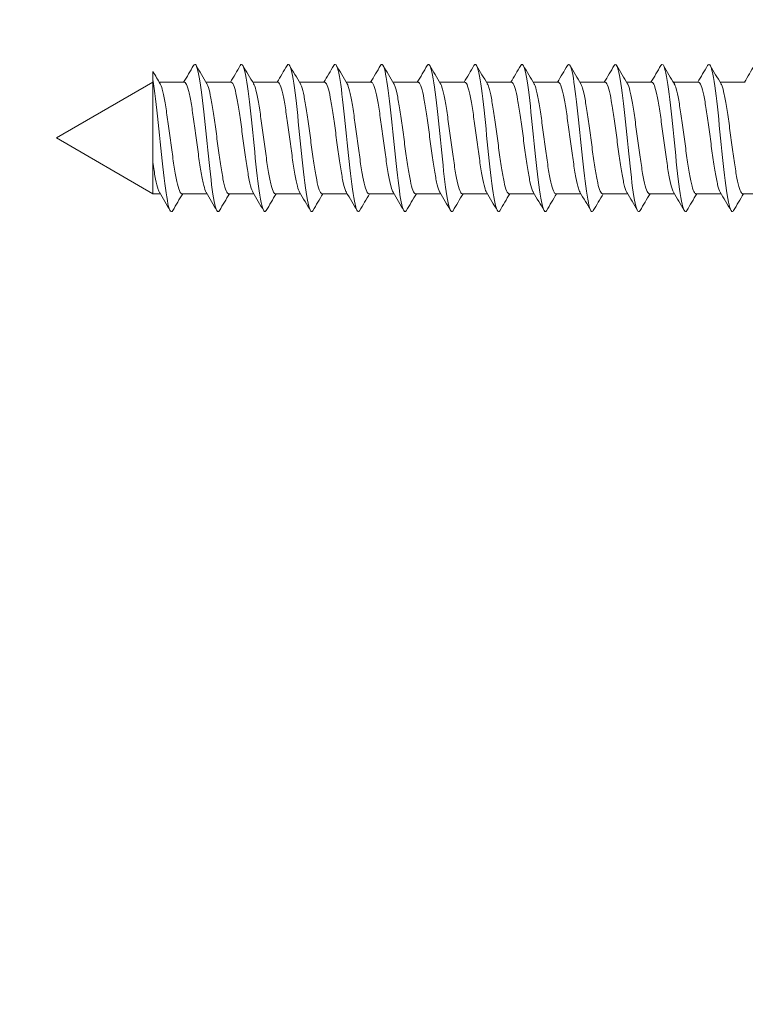
# Model space of a CAD drawing. Units: millimetres. Extents: x 0 to 1050, y 0 to 1485.
# Drawn here: x 182 to 216, y 716 to 762 of the extents above; entities that cross this region are included whole.
import ezdxf

# ---------------------------------------------------------------- set-up
doc = ezdxf.new("R2010")
doc.units = ezdxf.units.MM
doc.header["$LTSCALE"] = 2.5
doc.header["$PDMODE"] = 1
doc.header["$PDSIZE"] = -2
doc.layers.add('DIM', color=3, linetype='Continuous', lineweight=13)
doc.layers.add('MODEL', color=7, linetype='Continuous', lineweight=20)
doc.styles.add('ＭＳ ゴシック', font='msgothic.ttc', dxfattribs={"bigfont": 'ＭＳ ゴシック'})
doc.dimstyles.new('tfrom線あり', dxfattribs={"dimtxt": 12, "dimasz": 3, "dimexe": 0, "dimexo": 10, "dimgap": 5, "dimtad": 1, "dimdec": 0, "dimzin": 11, "dimdsep": 46, "dimtxsty": 'ＭＳ ゴシック', "dimblk": 'DOT', "dimcen": 0, "dimazin": 0, "dimtfac": 1, "dimtdec": 1, "dimtix": 1, "dimtofl": 0, "dimtmove": 0, "dimatfit": 0, "dimldrblk": 'DOT', "dimfxl": 1, "dimfrac": 2, "dimtolj": 1, "dimtzin": 11, "dimarcsym": 0})

# ---------------------------------------------------------------- blocks, each defined once
blk = doc.blocks.new('_DOT')
at = {"color": 0, "linetype": 'ByBlock', "lineweight": -2}
blk.add_line((-0.5, 0), (-1, 0), dxfattribs=at)
at = {"color": 0, "linetype": 'ByBlock', "lineweight": -2, "const_width": 0.5}
blk.add_lwpolyline([(-0.25, 0, 1), (0.25, 0, 1)], format="xyb", close=True, dxfattribs=at)
blk = doc.blocks.new('*D4')
at = {"layer": 'Defpoints', "color": 0, "transparency": 16777216}
for p in [(141.324, 906.251), (287.886, 906.251), (287.886, 306.251)]:
    blk.add_point(p, dxfattribs=at)
at = {"layer": 'DIM', "color": 0, "lineweight": -2, "transparency": 16777216}
for p, q in [((277.886, 906.251), (141.324, 906.251)), ((141.324, 309.251), (141.324, 903.251)), ((277.886, 306.251), (141.324, 306.251))]:
    blk.add_line(p, q, dxfattribs=at)
at = {"layer": 'DIM', "color": 0, "lineweight": -2, "transparency": 16777216, "xscale": 3, "yscale": 3, "zscale": 3}
for p, rotation in [((141.324, 906.251), 90), ((141.324, 306.251), 270)]:
    blk.add_blockref('_DOT', p, dxfattribs=dict(at, rotation=rotation))
at = {"layer": 'DIM', "color": 0, "transparency": 16777216, "insert": (130.324, 606.251), "char_height": 12, "attachment_point": 5, "rotation": 90, "style": 'ＭＳ ゴシック'}
blk.add_mtext('\\A1;600', dxfattribs=at)

msp = doc.modelspace()

# ---------------------------------------------------------------- linework, layer by layer
at = {"layer": 'MODEL'}
for p, q in [((188.369, 759.336), (188.369, 758.968)), ((188.369, 758.835), (183.894, 756.251)), ((188.369, 755.072), (188.369, 758.968)), ((189.831, 758.835), (188.664, 758.835)), ((191.998, 758.835), (190.832, 758.835)), ((194.165, 758.835), (192.999, 758.835)), ((196.332, 758.835), (195.166, 758.835)), ((198.499, 758.835), (197.333, 758.835)), ((200.666, 758.835), (199.5, 758.835)), ((202.834, 758.835), (201.667, 758.835)), ((205.001, 758.835), (203.834, 758.835)), ((207.168, 758.835), (206.001, 758.835)), ((209.335, 758.835), (208.168, 758.835)), ((211.502, 758.835), (210.335, 758.835)), ((213.669, 758.835), (212.502, 758.835)), ((215.836, 758.835), (214.669, 758.835)), ((183.894, 756.251), (188.369, 753.667)), ((188.369, 755.072), (188.369, 753.667)), ((188.369, 753.667), (188.708, 753.667)), ((189.709, 753.667), (190.875, 753.667)), ((191.876, 753.667), (193.042, 753.667)), ((194.043, 753.667), (195.209, 753.667)), ((196.21, 753.667), (197.376, 753.667)), ((198.377, 753.667), (199.543, 753.667)), ((200.544, 753.667), (201.711, 753.667)), ((202.712, 753.667), (203.878, 753.667)), ((204.879, 753.667), (206.045, 753.667)), ((207.046, 753.667), (208.212, 753.667)), ((209.213, 753.667), (210.379, 753.667)), ((211.38, 753.667), (212.546, 753.667)), ((213.547, 753.667), (214.714, 753.667)), ((215.714, 753.667), (216.881, 753.667))]:
    msp.add_line(p, q, dxfattribs=at)
for centre, radius, start, end in [((378.164, 868.355), 215.13, 210.36088, 210.62536), ((385.197, 871.24), 220.787, 210.36851, 210.62607), ((388.24, 871.774), 221.812, 210.37319, 210.62935), ((340.826, 848.811), 176.773, 210.41052, 210.62135), ((16.804, 861.252), 201.033, 329.37233, 329.63062), ((377.142, 869.01), 216.449, 210.35753, 210.61906), ((18.739, 861.398), 201.307, 329.37025, 329.62813), ((20.586, 861.594), 201.682, 329.36862, 329.62597), ((22.374, 861.823), 202.125, 329.36749, 329.62423), ((24.108, 862.082), 202.63, 329.3669, 329.62298), ((388.609, 870.729), 219.733, 210.37535, 210.63367), ((25.796, 862.366), 203.187, 329.36691, 329.62227), ((386.648, 868.309), 214.948, 210.37571, 210.63944), ((27.447, 862.669), 203.785, 329.36753, 329.62215), ((383.621, 865.262), 208.926, 210.37571, 210.64699), ((29.074, 862.983), 204.41, 329.36879, 329.62264), ((380.989, 862.445), 203.361, 210.37503, 210.65404), ((30.688, 863.303), 205.048, 329.37069, 329.62378), ((380.713, 861.011), 200.528, 210.37479, 210.65803), ((20.931, 870.308), 218.878, 329.38307, 329.62011), ((382.541, 860.816), 200.138, 210.37532, 210.65937), ((20.837, 871.626), 221.495, 329.3875, 329.62181), ((385.609, 861.349), 201.185, 210.37638, 210.65906), ((21.026, 872.775), 223.782, 329.39213, 329.62413), ((390.885, 863.183), 204.794, 210.37863, 210.6565), ((21.85, 873.551), 225.333, 329.39639, 329.62731), ((-4.986, 639.109), 225.035, 30.36976, 30.62207), ((-0.314, 640.6), 222.12, 30.36437, 30.62012), ((4.977, 642.452), 218.488, 30.35947, 30.61961), ((10.851, 644.641), 214.184, 30.35545, 30.6212), ((15.234, 645.949), 211.61, 30.35309, 30.6221), ((19.366, 647.105), 209.331, 30.35181, 30.62377), ((23.242, 648.108), 207.35, 30.3515, 30.62607), ((26.814, 648.929), 205.722, 30.35207, 30.62879), ((30.177, 649.624), 204.339, 30.35332, 30.63189), ((33.344, 650.203), 203.183, 30.35513, 30.63524), ((37.578, 651.41), 200.791, 30.35637, 30.63983), ((40.335, 651.746), 200.112, 30.35889, 30.64332), ((42.925, 651.983), 199.628, 30.36157, 30.64669), ((361.013, 652.249), 199.041, 149.36735, 149.62792), ((365.413, 650.94), 201.629, 149.37061, 149.62821), ((370.193, 649.41), 204.657, 149.37474, 149.62876), ((388.286, 640.016), 223.148, 149.38222, 149.61695), ((397.094, 636.112), 230.851, 149.38783, 149.61525), ((403.414, 633.682), 235.663, 149.39357, 149.61665), ((406.674, 633.062), 236.92, 149.39907, 149.62104), ((406.827, 634.275), 234.567, 149.40363, 149.62763), ((404.281, 637.074), 229.086, 149.40624, 149.63511), ((399.708, 641.056), 221.258, 149.40562, 149.64175), ((393.836, 645.787), 211.93, 149.40031, 149.6456), ((391.299, 648.556), 206.471, 149.39737, 149.64987), ((396.544, 646.746), 210.042, 149.39965, 149.64806)]:
    msp.add_arc(centre, radius, start, end, dxfattribs=at)
for points, knots in [([(191.455, 752.886), (191.414, 752.817), (191.373, 752.817), (191.252, 753.032), (191.172, 753.46), (191.011, 754.692), (190.93, 755.491), (190.769, 757.087), (190.688, 757.879), (190.527, 759.088), (190.446, 759.5), (190.328, 759.685), (190.29, 759.68), (190.252, 759.615)], [0, 0, 0, 0, 0.101209, 0.101209, 0.302185, 0.302185, 0.503161, 0.503161, 0.704137, 0.704137, 0.905113, 0.905113, 1, 1, 1, 1]), ([(193.621, 752.886), (193.584, 752.822), (193.546, 752.817), (193.428, 752.998), (193.347, 753.408), (193.186, 754.613), (193.106, 755.405), (192.945, 757.001), (192.864, 757.801), (192.703, 759.035), (192.622, 759.466), (192.501, 759.685), (192.46, 759.685), (192.419, 759.615)], [0, 0, 0, 0, 0.093583, 0.093583, 0.294622, 0.294622, 0.495662, 0.495662, 0.696701, 0.696701, 0.89774, 0.89774, 1, 1, 1, 1]), ([(195.785, 752.879), (195.751, 752.826), (195.718, 752.819), (195.604, 752.966), (195.523, 753.357), (195.362, 754.536), (195.281, 755.319), (195.12, 756.915), (195.04, 757.721), (194.879, 758.981), (194.798, 759.429), (194.673, 759.684), (194.63, 759.69), (194.586, 759.614)], [0, 0, 0, 0, 0.08354, 0.08354, 0.285181, 0.285181, 0.486821, 0.486821, 0.688462, 0.688462, 0.890103, 0.890103, 1, 1, 1, 1]), ([(197.951, 752.878), (197.921, 752.83), (197.89, 752.821), (197.78, 752.936), (197.699, 753.308), (197.538, 754.459), (197.457, 755.234), (197.296, 756.828), (197.216, 757.64), (197.054, 758.924), (196.974, 759.391), (196.846, 759.683), (196.8, 759.694), (196.753, 759.614)], [0, 0, 0, 0, 0.075543, 0.075543, 0.277336, 0.277336, 0.479129, 0.479129, 0.680922, 0.680922, 0.882715, 0.882715, 1, 1, 1, 1]), ([(200.117, 752.877), (200.09, 752.834), (200.063, 752.823), (199.955, 752.908), (199.875, 753.261), (199.714, 754.384), (199.633, 755.15), (199.472, 756.741), (199.391, 757.559), (199.23, 758.866), (199.15, 759.351), (199.019, 759.681), (198.969, 759.699), (198.92, 759.615)], [0, 0, 0, 0, 0.067906, 0.067906, 0.26978, 0.26978, 0.471654, 0.471654, 0.673528, 0.673528, 0.875402, 0.875402, 1, 1, 1, 1]), ([(202.284, 752.877), (202.26, 752.839), (202.236, 752.825), (202.131, 752.882), (202.051, 753.215), (201.889, 754.31), (201.809, 755.067), (201.648, 756.653), (201.567, 757.476), (201.406, 758.807), (201.325, 759.308), (201.192, 759.677), (201.139, 759.704), (201.087, 759.615)], [0, 0, 0, 0, 0.060652, 0.060652, 0.262534, 0.262534, 0.464415, 0.464415, 0.666296, 0.666296, 0.868177, 0.868177, 1, 1, 1, 1]), ([(204.452, 752.877), (204.431, 752.843), (204.409, 752.829), (204.307, 752.858), (204.226, 753.172), (204.065, 754.237), (203.985, 754.984), (203.823, 756.565), (203.743, 757.393), (203.582, 758.745), (203.501, 759.264), (203.365, 759.674), (203.309, 759.709), (203.254, 759.615)], [0, 0, 0, 0, 0.053829, 0.053829, 0.255582, 0.255582, 0.457335, 0.457335, 0.659087, 0.659087, 0.86084, 0.86084, 1, 1, 1, 1]), ([(206.62, 752.879), (206.601, 752.848), (206.582, 752.833), (206.483, 752.837), (206.402, 753.13), (206.241, 754.165), (206.16, 754.902), (205.999, 756.477), (205.919, 757.309), (205.757, 758.682), (205.677, 759.218), (205.538, 759.669), (205.479, 759.714), (205.421, 759.614)], [0, 0, 0, 0, 0.047493, 0.047493, 0.249019, 0.249019, 0.450545, 0.450545, 0.652071, 0.652071, 0.853597, 0.853597, 1, 1, 1, 1]), ([(208.789, 752.882), (208.772, 752.854), (208.756, 752.838), (208.658, 752.817), (208.578, 753.091), (208.417, 754.095), (208.336, 754.821), (208.175, 756.389), (208.094, 757.225), (207.933, 758.618), (207.853, 759.169), (207.711, 759.664), (207.649, 759.719), (207.588, 759.614)], [0, 0, 0, 0, 0.041675, 0.041675, 0.242878, 0.242878, 0.444081, 0.444081, 0.645284, 0.645284, 0.846487, 0.846487, 1, 1, 1, 1]), ([(210.959, 752.885), (210.944, 752.86), (210.929, 752.844), (210.834, 752.8), (210.754, 753.054), (210.592, 754.026), (210.512, 754.74), (210.351, 756.3), (210.27, 757.14), (210.109, 758.552), (210.028, 759.12), (209.883, 759.658), (209.819, 759.725), (209.754, 759.614)], [0, 0, 0, 0, 0.036377, 0.036377, 0.23714, 0.23714, 0.437903, 0.437903, 0.638666, 0.638666, 0.839429, 0.839429, 1, 1, 1, 1]), ([(213.124, 752.883), (213.113, 752.864), (213.102, 752.85), (213.01, 752.785), (212.929, 753.018), (212.768, 753.958), (212.688, 754.661), (212.527, 756.212), (212.446, 757.054), (212.285, 758.484), (212.204, 759.068), (212.056, 759.651), (211.989, 759.73), (211.922, 759.615)], [0, 0, 0, 0, 0.028092, 0.028092, 0.229084, 0.229084, 0.430076, 0.430076, 0.631068, 0.631068, 0.83206, 0.83206, 1, 1, 1, 1]), ([(215.291, 752.882), (215.283, 752.868), (215.275, 752.857), (215.186, 752.772), (215.105, 752.985), (214.944, 753.892), (214.863, 754.583), (214.702, 756.124), (214.622, 756.968), (214.461, 758.416), (214.38, 759.014), (214.229, 759.643), (214.159, 759.735), (214.089, 759.615)], [0, 0, 0, 0, 0.020715, 0.020715, 0.221758, 0.221758, 0.422802, 0.422802, 0.623845, 0.623845, 0.824888, 0.824888, 1, 1, 1, 1]), ([(189.288, 752.888), (189.245, 752.813), (189.201, 752.817), (189.077, 753.068), (188.996, 753.515), (188.835, 754.772), (188.754, 755.577), (188.593, 757.173), (188.512, 757.957), (188.411, 758.702), (188.39, 758.843), (188.369, 758.968)], [0, 0, 0, 0, 0.142634, 0.142634, 0.405591, 0.405591, 0.668549, 0.668549, 0.931506, 0.931506, 1, 1, 1, 1]), ([(189.709, 753.667), (189.68, 753.667), (189.651, 753.695), (189.622, 753.749), (189.583, 753.822), (189.543, 753.945), (189.504, 754.108), (189.465, 754.271), (189.426, 754.478), (189.387, 754.713), (189.348, 754.947), (189.308, 755.215), (189.269, 755.494), (189.23, 755.773), (189.191, 756.071), (189.152, 756.362), (189.113, 756.654), (189.073, 756.947), (189.034, 757.217), (188.995, 757.488), (188.957, 757.743), (188.918, 757.962), (188.879, 758.181), (188.838, 758.369), (188.799, 758.51), (188.766, 758.631), (188.733, 758.721), (188.7, 758.775)], [0, 0, 0, 0, 0.086202, 0.086202, 0.086202, 0.2025, 0.2025, 0.2025, 0.318844, 0.318844, 0.318844, 0.43514, 0.43514, 0.43514, 0.551485, 0.551485, 0.551485, 0.66778, 0.66778, 0.66778, 0.784125, 0.784125, 0.784125, 0.900419, 0.900419, 0.900419, 1, 1, 1, 1]), ([(189.831, 758.834), (189.854, 758.834), (189.877, 758.816), (189.901, 758.781), (189.94, 758.721), (189.98, 758.612), (190.019, 758.46), (190.058, 758.309), (190.097, 758.112), (190.136, 757.886), (190.175, 757.66), (190.215, 757.399), (190.254, 757.125), (190.293, 756.85), (190.331, 756.555), (190.37, 756.263), (190.409, 755.971), (190.45, 755.675), (190.489, 755.4), (190.528, 755.124), (190.566, 754.861), (190.605, 754.634), (190.644, 754.406), (190.684, 754.208), (190.723, 754.054), (190.762, 753.904), (190.8, 753.793), (190.837, 753.73)], [0, 0, 0, 0, 0.070021, 0.070021, 0.070021, 0.186565, 0.186565, 0.186565, 0.303156, 0.303156, 0.303156, 0.419698, 0.419698, 0.419698, 0.53629, 0.53629, 0.53629, 0.652831, 0.652831, 0.652831, 0.769422, 0.769422, 0.769422, 0.885963, 0.885963, 0.885963, 1, 1, 1, 1]), ([(191.876, 753.667), (191.868, 753.667), (191.86, 753.669), (191.852, 753.673), (191.814, 753.693), (191.774, 753.764), (191.734, 753.88), (191.695, 753.996), (191.656, 754.16), (191.617, 754.359), (191.579, 754.558), (191.539, 754.796), (191.5, 755.055), (191.46, 755.314), (191.421, 755.599), (191.383, 755.888), (191.344, 756.177), (191.304, 756.477), (191.265, 756.763), (191.226, 757.049), (191.186, 757.329), (191.148, 757.579), (191.109, 757.829), (191.07, 758.057), (191.03, 758.243), (190.991, 758.429), (190.951, 758.578), (190.913, 758.678), (190.898, 758.716), (190.883, 758.747), (190.869, 758.772)], [0, 0, 0, 0, 0.023506, 0.023506, 0.023506, 0.140014, 0.140014, 0.140014, 0.256546, 0.256546, 0.256546, 0.373058, 0.373058, 0.373058, 0.489587, 0.489587, 0.489587, 0.606103, 0.606103, 0.606103, 0.722628, 0.722628, 0.722628, 0.839149, 0.839149, 0.839149, 0.95567, 0.95567, 0.95567, 1, 1, 1, 1]), ([(191.998, 758.835), (192.003, 758.835), (192.009, 758.834), (192.014, 758.832), (192.053, 758.818), (192.093, 758.753), (192.132, 758.642), (192.171, 758.532), (192.211, 758.373), (192.249, 758.178), (192.288, 757.984), (192.327, 757.749), (192.367, 757.493), (192.406, 757.237), (192.445, 756.954), (192.484, 756.666), (192.522, 756.378), (192.562, 756.077), (192.601, 755.79), (192.641, 755.503), (192.68, 755.221), (192.719, 754.968), (192.757, 754.715), (192.797, 754.483), (192.836, 754.293), (192.875, 754.103), (192.915, 753.948), (192.954, 753.842), (192.971, 753.796), (192.987, 753.759), (193.004, 753.731)], [0, 0, 0, 0, 0.016493, 0.016493, 0.016493, 0.133064, 0.133064, 0.133064, 0.24965, 0.24965, 0.24965, 0.366225, 0.366225, 0.366225, 0.482808, 0.482808, 0.482808, 0.599387, 0.599387, 0.599387, 0.715967, 0.715967, 0.715967, 0.832551, 0.832551, 0.832551, 0.949126, 0.949126, 0.949126, 1, 1, 1, 1]), ([(194.043, 753.667), (194.017, 753.667), (193.992, 753.689), (193.966, 753.732), (193.926, 753.797), (193.886, 753.913), (193.847, 754.069), (193.809, 754.225), (193.77, 754.427), (193.731, 754.656), (193.692, 754.886), (193.651, 755.15), (193.613, 755.426), (193.574, 755.703), (193.535, 756), (193.496, 756.292), (193.457, 756.583), (193.417, 756.878), (193.378, 757.151), (193.339, 757.425), (193.3, 757.685), (193.261, 757.909), (193.222, 758.132), (193.182, 758.326), (193.143, 758.475), (193.108, 758.609), (193.073, 758.709), (193.038, 758.769)], [0, 0, 0, 0, 0.077136, 0.077136, 0.077136, 0.193885, 0.193885, 0.193885, 0.310676, 0.310676, 0.310676, 0.427423, 0.427423, 0.427423, 0.544216, 0.544216, 0.544216, 0.660962, 0.660962, 0.660962, 0.777756, 0.777756, 0.777756, 0.8945, 0.8945, 0.8945, 1, 1, 1, 1]), ([(194.165, 758.834), (194.191, 758.834), (194.218, 758.811), (194.244, 758.765), (194.284, 758.698), (194.324, 758.581), (194.363, 758.423), (194.402, 758.265), (194.44, 758.062), (194.479, 757.831), (194.518, 757.6), (194.559, 757.335), (194.598, 757.058), (194.636, 756.781), (194.675, 756.484), (194.714, 756.192), (194.753, 755.9), (194.793, 755.606), (194.832, 755.333), (194.871, 755.061), (194.91, 754.802), (194.949, 754.579), (194.988, 754.357), (195.028, 754.164), (195.067, 754.018), (195.102, 753.887), (195.136, 753.79), (195.171, 753.732)], [0, 0, 0, 0, 0.079466, 0.079466, 0.079466, 0.196132, 0.196132, 0.196132, 0.312848, 0.312848, 0.312848, 0.429513, 0.429513, 0.429513, 0.546228, 0.546228, 0.546228, 0.662892, 0.662892, 0.662892, 0.779605, 0.779605, 0.779605, 0.896271, 0.896271, 0.896271, 1, 1, 1, 1]), ([(196.21, 753.667), (196.205, 753.667), (196.201, 753.668), (196.196, 753.669), (196.157, 753.681), (196.117, 753.744), (196.078, 753.853), (196.039, 753.961), (196, 754.119), (195.961, 754.312), (195.923, 754.504), (195.883, 754.738), (195.843, 754.993), (195.804, 755.248), (195.765, 755.531), (195.726, 755.818), (195.688, 756.106), (195.648, 756.406), (195.609, 756.694), (195.569, 756.981), (195.53, 757.264), (195.491, 757.518), (195.453, 757.772), (195.413, 758.005), (195.374, 758.197), (195.334, 758.389), (195.295, 758.545), (195.257, 758.653), (195.239, 758.701), (195.222, 758.74), (195.204, 758.77)], [0, 0, 0, 0, 0.014143, 0.014143, 0.014143, 0.130798, 0.130798, 0.130798, 0.247486, 0.247486, 0.247486, 0.364145, 0.364145, 0.364145, 0.480829, 0.480829, 0.480829, 0.597492, 0.597492, 0.597492, 0.714173, 0.714173, 0.714173, 0.83084, 0.83084, 0.83084, 0.947517, 0.947517, 0.947517, 1, 1, 1, 1]), ([(196.332, 758.835), (196.341, 758.835), (196.349, 758.832), (196.358, 758.827), (196.396, 758.805), (196.436, 758.732), (196.475, 758.614), (196.515, 758.497), (196.554, 758.331), (196.593, 758.13), (196.631, 757.93), (196.671, 757.69), (196.71, 757.431), (196.75, 757.171), (196.789, 756.885), (196.828, 756.596), (196.866, 756.307), (196.905, 756.007), (196.945, 755.721), (196.984, 755.436), (197.024, 755.156), (197.063, 754.907), (197.101, 754.658), (197.14, 754.432), (197.18, 754.247), (197.219, 754.063), (197.259, 753.916), (197.297, 753.818), (197.311, 753.783), (197.324, 753.755), (197.338, 753.732)], [0, 0, 0, 0, 0.025902, 0.025902, 0.025902, 0.142574, 0.142574, 0.142574, 0.259254, 0.259254, 0.259254, 0.37593, 0.37593, 0.37593, 0.492606, 0.492606, 0.492606, 0.609287, 0.609287, 0.609287, 0.725958, 0.725958, 0.725958, 0.842645, 0.842645, 0.842645, 0.959312, 0.959312, 0.959312, 1, 1, 1, 1]), ([(198.377, 753.667), (198.355, 753.667), (198.332, 753.684), (198.309, 753.717), (198.27, 753.775), (198.23, 753.882), (198.191, 754.032), (198.152, 754.182), (198.114, 754.377), (198.074, 754.601), (198.035, 754.826), (197.995, 755.086), (197.956, 755.36), (197.918, 755.634), (197.879, 755.929), (197.84, 756.221), (197.8, 756.513), (197.76, 756.809), (197.721, 757.085), (197.683, 757.361), (197.644, 757.625), (197.605, 757.854), (197.566, 758.082), (197.525, 758.283), (197.487, 758.438), (197.448, 758.592), (197.41, 758.706), (197.371, 758.771)], [0, 0, 0, 0, 0.067692, 0.067692, 0.067692, 0.184312, 0.184312, 0.184312, 0.300966, 0.300966, 0.300966, 0.417582, 0.417582, 0.417582, 0.534239, 0.534239, 0.534239, 0.650853, 0.650853, 0.650853, 0.767513, 0.767513, 0.767513, 0.884125, 0.884125, 0.884125, 1, 1, 1, 1]), ([(198.499, 758.834), (198.529, 758.834), (198.558, 758.805), (198.588, 758.748), (198.627, 758.673), (198.667, 758.548), (198.706, 758.384), (198.745, 758.219), (198.784, 758.01), (198.823, 757.774), (198.862, 757.539), (198.902, 757.27), (198.941, 756.991), (198.98, 756.711), (199.019, 756.413), (199.058, 756.121), (199.096, 755.83), (199.137, 755.537), (199.176, 755.268), (199.215, 754.998), (199.254, 754.743), (199.293, 754.526), (199.331, 754.309), (199.371, 754.123), (199.411, 753.983), (199.442, 753.87), (199.474, 753.784), (199.505, 753.731)], [0, 0, 0, 0, 0.088839, 0.088839, 0.088839, 0.20547, 0.20547, 0.20547, 0.322152, 0.322152, 0.322152, 0.438784, 0.438784, 0.438784, 0.555463, 0.555463, 0.555463, 0.672096, 0.672096, 0.672096, 0.788773, 0.788773, 0.788773, 0.905407, 0.905407, 0.905407, 1, 1, 1, 1]), ([(200.544, 753.667), (200.543, 753.667), (200.541, 753.667), (200.54, 753.667), (200.501, 753.671), (200.461, 753.726), (200.422, 753.827), (200.382, 753.929), (200.343, 754.079), (200.305, 754.266), (200.266, 754.452), (200.226, 754.681), (200.187, 754.932), (200.148, 755.182), (200.109, 755.463), (200.07, 755.749), (200.031, 756.035), (199.991, 756.335), (199.952, 756.624), (199.913, 756.913), (199.874, 757.198), (199.835, 757.456), (199.797, 757.714), (199.757, 757.952), (199.717, 758.15), (199.678, 758.348), (199.639, 758.511), (199.6, 758.626), (199.58, 758.687), (199.559, 758.736), (199.538, 758.77)], [0, 0, 0, 0, 0.004764, 0.004764, 0.004764, 0.121377, 0.121377, 0.121377, 0.238029, 0.238029, 0.238029, 0.354644, 0.354644, 0.354644, 0.471293, 0.471293, 0.471293, 0.587912, 0.587912, 0.587912, 0.704558, 0.704558, 0.704558, 0.82118, 0.82118, 0.82118, 0.937823, 0.937823, 0.937823, 1, 1, 1, 1]), ([(200.666, 758.834), (200.678, 758.835), (200.69, 758.83), (200.702, 758.821), (200.74, 758.791), (200.78, 758.71), (200.819, 758.585), (200.858, 758.46), (200.898, 758.287), (200.937, 758.081), (200.975, 757.875), (201.014, 757.631), (201.054, 757.367), (201.093, 757.104), (201.133, 756.816), (201.171, 756.526), (201.21, 756.235), (201.249, 755.936), (201.288, 755.652), (201.328, 755.368), (201.368, 755.092), (201.406, 754.847), (201.445, 754.602), (201.484, 754.382), (201.523, 754.204), (201.562, 754.026), (201.602, 753.885), (201.641, 753.795), (201.652, 753.77), (201.662, 753.749), (201.672, 753.732)], [0, 0, 0, 0, 0.035285, 0.035285, 0.035285, 0.15193, 0.15193, 0.15193, 0.268573, 0.268573, 0.268573, 0.385224, 0.385224, 0.385224, 0.501863, 0.501863, 0.501863, 0.618518, 0.618518, 0.618518, 0.735154, 0.735154, 0.735154, 0.851813, 0.851813, 0.851813, 0.968445, 0.968445, 0.968445, 1, 1, 1, 1]), ([(202.711, 753.667), (202.692, 753.667), (202.672, 753.68), (202.653, 753.704), (202.613, 753.754), (202.573, 753.854), (202.535, 753.997), (202.496, 754.139), (202.457, 754.328), (202.418, 754.548), (202.379, 754.767), (202.339, 755.023), (202.3, 755.294), (202.261, 755.565), (202.222, 755.859), (202.183, 756.15), (202.144, 756.442), (202.104, 756.739), (202.065, 757.018), (202.026, 757.296), (201.988, 757.564), (201.948, 757.798), (201.909, 758.031), (201.869, 758.238), (201.83, 758.4), (201.791, 758.562), (201.753, 758.684), (201.714, 758.755), (201.711, 758.76), (201.708, 758.765), (201.705, 758.77)], [0, 0, 0, 0, 0.058408, 0.058408, 0.058408, 0.175078, 0.175078, 0.175078, 0.291774, 0.291774, 0.291774, 0.408441, 0.408441, 0.408441, 0.525141, 0.525141, 0.525141, 0.641804, 0.641804, 0.641804, 0.758507, 0.758507, 0.758507, 0.875168, 0.875168, 0.875168, 0.991873, 0.991873, 0.991873, 1, 1, 1, 1]), ([(202.834, 758.835), (202.866, 758.834), (202.899, 758.799), (202.932, 758.729), (202.97, 758.647), (203.011, 758.514), (203.05, 758.343), (203.089, 758.172), (203.128, 757.957), (203.166, 757.717), (203.205, 757.477), (203.246, 757.204), (203.285, 756.923), (203.324, 756.641), (203.363, 756.342), (203.401, 756.051), (203.44, 755.76), (203.48, 755.469), (203.519, 755.203), (203.559, 754.936), (203.598, 754.686), (203.636, 754.474), (203.675, 754.262), (203.715, 754.083), (203.754, 753.95), (203.783, 753.853), (203.811, 753.78), (203.839, 753.732)], [0, 0, 0, 0, 0.098265, 0.098265, 0.098265, 0.214925, 0.214925, 0.214925, 0.331632, 0.331632, 0.331632, 0.448293, 0.448293, 0.448293, 0.564998, 0.564998, 0.564998, 0.681661, 0.681661, 0.681661, 0.798363, 0.798363, 0.798363, 0.915028, 0.915028, 0.915028, 1, 1, 1, 1]), ([(204.879, 753.667), (204.841, 753.667), (204.803, 753.714), (204.765, 753.804), (204.726, 753.897), (204.687, 754.041), (204.648, 754.221), (204.61, 754.402), (204.57, 754.625), (204.53, 754.871), (204.491, 755.118), (204.452, 755.395), (204.414, 755.68), (204.375, 755.965), (204.335, 756.264), (204.296, 756.554), (204.256, 756.844), (204.217, 757.131), (204.179, 757.393), (204.14, 757.655), (204.1, 757.898), (204.061, 758.101), (204.022, 758.305), (203.982, 758.475), (203.944, 758.597), (203.921, 758.671), (203.897, 758.728), (203.873, 758.768)], [0, 0, 0, 0, 0.112182, 0.112182, 0.112182, 0.229003, 0.229003, 0.229003, 0.345783, 0.345783, 0.345783, 0.462602, 0.462602, 0.462602, 0.579384, 0.579384, 0.579384, 0.6962, 0.6962, 0.6962, 0.812985, 0.812985, 0.812985, 0.929798, 0.929798, 0.929798, 1, 1, 1, 1]), ([(205.001, 758.834), (205.016, 758.834), (205.031, 758.827), (205.045, 758.813), (205.084, 758.775), (205.123, 758.686), (205.163, 758.554), (205.202, 758.422), (205.242, 758.242), (205.28, 758.031), (205.319, 757.819), (205.358, 757.57), (205.397, 757.303), (205.437, 757.037), (205.476, 756.746), (205.515, 756.455), (205.554, 756.164), (205.593, 755.865), (205.632, 755.584), (205.671, 755.302), (205.711, 755.029), (205.75, 754.789), (205.789, 754.548), (205.827, 754.333), (205.867, 754.161), (205.906, 753.99), (205.946, 753.857), (205.985, 753.774), (205.992, 753.758), (205.999, 753.745), (206.006, 753.733)], [0, 0, 0, 0, 0.044684, 0.044684, 0.044684, 0.161415, 0.161415, 0.161415, 0.278133, 0.278133, 0.278133, 0.394869, 0.394869, 0.394869, 0.511583, 0.511583, 0.511583, 0.628323, 0.628323, 0.628323, 0.745034, 0.745034, 0.745034, 0.861778, 0.861778, 0.861778, 0.978486, 0.978486, 0.978486, 1, 1, 1, 1]), ([(207.046, 753.667), (207.029, 753.667), (207.013, 753.676), (206.996, 753.693), (206.957, 753.735), (206.917, 753.827), (206.878, 753.963), (206.84, 754.099), (206.801, 754.281), (206.761, 754.495), (206.722, 754.709), (206.682, 754.961), (206.644, 755.229), (206.605, 755.497), (206.566, 755.789), (206.527, 756.08), (206.487, 756.371), (206.447, 756.669), (206.409, 756.95), (206.37, 757.231), (206.331, 757.502), (206.292, 757.74), (206.253, 757.979), (206.213, 758.191), (206.174, 758.36), (206.135, 758.528), (206.097, 758.658), (206.057, 758.737), (206.052, 758.748), (206.047, 758.757), (206.042, 758.766)], [0, 0, 0, 0, 0.049187, 0.049187, 0.049187, 0.166094, 0.166094, 0.166094, 0.283017, 0.283017, 0.283017, 0.399919, 0.399919, 0.399919, 0.516847, 0.516847, 0.516847, 0.633745, 0.633745, 0.633745, 0.750677, 0.750677, 0.750677, 0.867572, 0.867572, 0.867572, 0.984507, 0.984507, 0.984507, 1, 1, 1, 1]), ([(207.168, 758.835), (207.204, 758.834), (207.24, 758.791), (207.275, 758.708), (207.314, 758.618), (207.354, 758.478), (207.394, 758.301), (207.433, 758.123), (207.472, 757.903), (207.51, 757.658), (207.549, 757.413), (207.589, 757.138), (207.628, 756.854), (207.667, 756.57), (207.706, 756.271), (207.745, 755.981), (207.784, 755.69), (207.824, 755.402), (207.863, 755.138), (207.902, 754.875), (207.941, 754.63), (207.98, 754.424), (208.018, 754.217), (208.058, 754.044), (208.098, 753.919), (208.123, 753.838), (208.148, 753.775), (208.173, 753.733)], [0, 0, 0, 0, 0.107728, 0.107728, 0.107728, 0.224462, 0.224462, 0.224462, 0.34124, 0.34124, 0.34124, 0.457975, 0.457975, 0.457975, 0.57475, 0.57475, 0.57475, 0.691489, 0.691489, 0.691489, 0.808261, 0.808261, 0.808261, 0.925002, 0.925002, 0.925002, 1, 1, 1, 1]), ([(209.213, 753.667), (209.178, 753.667), (209.143, 753.706), (209.109, 753.782), (209.07, 753.868), (209.031, 754.004), (208.992, 754.178), (208.953, 754.353), (208.913, 754.57), (208.874, 754.812), (208.835, 755.054), (208.796, 755.329), (208.757, 755.611), (208.719, 755.894), (208.678, 756.193), (208.639, 756.484), (208.6, 756.774), (208.561, 757.064), (208.522, 757.329), (208.484, 757.595), (208.444, 757.842), (208.404, 758.051), (208.365, 758.261), (208.326, 758.437), (208.288, 758.567), (208.262, 758.653), (208.235, 758.72), (208.209, 758.766)], [0, 0, 0, 0, 0.10292, 0.10292, 0.10292, 0.219899, 0.219899, 0.219899, 0.336831, 0.336831, 0.336831, 0.453808, 0.453808, 0.453808, 0.570742, 0.570742, 0.570742, 0.687716, 0.687716, 0.687716, 0.804652, 0.804652, 0.804652, 0.921624, 0.921624, 0.921624, 1, 1, 1, 1]), ([(209.335, 758.834), (209.353, 758.834), (209.371, 758.824), (209.389, 758.803), (209.428, 758.757), (209.467, 758.66), (209.506, 758.521), (209.545, 758.382), (209.585, 758.196), (209.624, 757.979), (209.663, 757.762), (209.701, 757.508), (209.741, 757.238), (209.78, 756.969), (209.82, 756.676), (209.859, 756.385), (209.897, 756.093), (209.936, 755.795), (209.975, 755.515), (210.015, 755.236), (210.055, 754.967), (210.094, 754.731), (210.132, 754.495), (210.171, 754.286), (210.21, 754.12), (210.249, 753.955), (210.29, 753.83), (210.328, 753.755), (210.332, 753.747), (210.336, 753.74), (210.34, 753.734)], [0, 0, 0, 0, 0.054053, 0.054053, 0.054053, 0.170854, 0.170854, 0.170854, 0.287632, 0.287632, 0.287632, 0.404436, 0.404436, 0.404436, 0.521211, 0.521211, 0.521211, 0.63802, 0.63802, 0.63802, 0.754791, 0.754791, 0.754791, 0.871603, 0.871603, 0.871603, 0.988371, 0.988371, 0.988371, 1, 1, 1, 1]), ([(211.38, 753.667), (211.366, 753.667), (211.353, 753.673), (211.34, 753.684), (211.3, 753.718), (211.261, 753.802), (211.222, 753.931), (211.184, 754.059), (211.144, 754.235), (211.105, 754.444), (211.066, 754.652), (211.026, 754.899), (210.987, 755.164), (210.949, 755.429), (210.91, 755.719), (210.87, 756.009), (210.831, 756.3), (210.791, 756.599), (210.752, 756.882), (210.714, 757.165), (210.675, 757.439), (210.636, 757.682), (210.596, 757.925), (210.556, 758.143), (210.518, 758.318), (210.479, 758.493), (210.44, 758.63), (210.401, 758.717), (210.393, 758.735), (210.384, 758.752), (210.376, 758.766)], [0, 0, 0, 0, 0.039815, 0.039815, 0.039815, 0.156757, 0.156757, 0.156757, 0.273705, 0.273705, 0.273705, 0.390643, 0.390643, 0.390643, 0.507596, 0.507596, 0.507596, 0.62453, 0.62453, 0.62453, 0.741487, 0.741487, 0.741487, 0.858418, 0.858418, 0.858418, 0.975379, 0.975379, 0.975379, 1, 1, 1, 1]), ([(211.502, 758.835), (211.502, 758.835), (211.502, 758.835), (211.502, 758.835), (211.541, 758.834), (211.58, 758.783), (211.619, 758.685), (211.658, 758.588), (211.698, 758.441), (211.737, 758.257), (211.776, 758.073), (211.815, 757.847), (211.854, 757.598), (211.892, 757.349), (211.933, 757.071), (211.972, 756.785), (212.011, 756.5), (212.05, 756.2), (212.089, 755.911), (212.127, 755.621), (212.167, 755.335), (212.207, 755.075), (212.246, 754.815), (212.285, 754.575), (212.324, 754.374), (212.362, 754.174), (212.402, 754.007), (212.441, 753.889), (212.463, 753.823), (212.485, 753.771), (212.507, 753.734)], [0, 0, 0, 0, 0.000325, 0.000325, 0.000325, 0.117163, 0.117163, 0.117163, 0.233959, 0.233959, 0.233959, 0.350794, 0.350794, 0.350794, 0.467593, 0.467593, 0.467593, 0.584425, 0.584425, 0.584425, 0.701228, 0.701228, 0.701228, 0.818056, 0.818056, 0.818056, 0.934863, 0.934863, 0.934863, 1, 1, 1, 1]), ([(213.547, 753.667), (213.516, 753.667), (213.483, 753.699), (213.452, 753.762), (213.413, 753.84), (213.375, 753.969), (213.336, 754.137), (213.297, 754.305), (213.257, 754.516), (213.218, 754.754), (213.179, 754.992), (213.14, 755.262), (213.101, 755.543), (213.062, 755.824), (213.022, 756.122), (212.983, 756.413), (212.944, 756.704), (212.905, 756.996), (212.866, 757.265), (212.827, 757.533), (212.787, 757.785), (212.748, 758), (212.709, 758.215), (212.67, 758.398), (212.631, 758.535), (212.602, 758.637), (212.572, 758.716), (212.543, 758.766)], [0, 0, 0, 0, 0.093473, 0.093473, 0.093473, 0.210432, 0.210432, 0.210432, 0.32734, 0.32734, 0.32734, 0.444297, 0.444297, 0.444297, 0.561207, 0.561207, 0.561207, 0.678161, 0.678161, 0.678161, 0.795072, 0.795072, 0.795072, 0.912024, 0.912024, 0.912024, 1, 1, 1, 1]), ([(213.669, 758.834), (213.69, 758.834), (213.712, 758.82), (213.733, 758.791), (213.771, 758.737), (213.81, 758.633), (213.85, 758.486), (213.889, 758.34), (213.929, 758.148), (213.968, 757.926), (214.006, 757.704), (214.045, 757.445), (214.084, 757.173), (214.124, 756.9), (214.164, 756.606), (214.202, 756.314), (214.241, 756.022), (214.28, 755.725), (214.319, 755.448), (214.358, 755.171), (214.398, 754.906), (214.437, 754.674), (214.476, 754.443), (214.515, 754.24), (214.554, 754.081), (214.593, 753.923), (214.633, 753.805), (214.672, 753.737), (214.673, 753.736), (214.673, 753.735), (214.674, 753.734)], [0, 0, 0, 0, 0.063383, 0.063383, 0.063383, 0.180229, 0.180229, 0.180229, 0.297045, 0.297045, 0.297045, 0.413895, 0.413895, 0.413895, 0.530707, 0.530707, 0.530707, 0.647561, 0.647561, 0.647561, 0.76437, 0.76437, 0.76437, 0.881226, 0.881226, 0.881226, 0.998034, 0.998034, 0.998034, 1, 1, 1, 1]), ([(215.714, 753.667), (215.704, 753.667), (215.693, 753.67), (215.683, 753.677), (215.644, 753.703), (215.604, 753.779), (215.566, 753.901), (215.527, 754.022), (215.488, 754.191), (215.448, 754.394), (215.409, 754.597), (215.37, 754.839), (215.331, 755.1), (215.292, 755.362), (215.253, 755.649), (215.214, 755.939), (215.174, 756.228), (215.135, 756.528), (215.096, 756.813), (215.058, 757.098), (215.018, 757.376), (214.979, 757.623), (214.94, 757.87), (214.9, 758.094), (214.861, 758.275), (214.823, 758.456), (214.784, 758.6), (214.744, 758.695), (214.733, 758.723), (214.721, 758.747), (214.709, 758.766)], [0, 0, 0, 0, 0.030386, 0.030386, 0.030386, 0.147275, 0.147275, 0.147275, 0.26416, 0.26416, 0.26416, 0.381045, 0.381045, 0.381045, 0.497936, 0.497936, 0.497936, 0.614817, 0.614817, 0.614817, 0.731712, 0.731712, 0.731712, 0.848589, 0.848589, 0.848589, 0.965489, 0.965489, 0.965489, 1, 1, 1, 1]), ([(188.369, 755.072), (188.371, 755.058), (188.373, 755.044), (188.375, 755.03), (188.414, 754.773), (188.453, 754.536), (188.493, 754.34), (188.532, 754.143), (188.571, 753.982), (188.61, 753.869), (188.63, 753.81), (188.65, 753.763), (188.671, 753.73)], [0, 0, 0, 0, 0.020881, 0.020881, 0.020881, 0.409437, 0.409437, 0.409437, 0.797996, 0.797996, 0.797996, 1, 1, 1, 1])]:
    msp.add_open_spline(points, degree=3, knots=knots, dxfattribs=at)

# ---------------------------------------------------------------- dimensions: what is measured, and where the dimension line sits
at = {"layer": 'DIM'}
dim = msp.add_linear_dim(base=(141.324, 906.251), p1=(287.886, 306.251), p2=(287.886, 906.251), angle=90, dimstyle='tfrom線あり', override={"dimlfac": 1, "dimpost": '<>'}, dxfattribs=at)
dim.commit()
dim.dimension.update_dxf_attribs({"geometry": '*D4', "text_midpoint": (141.324, 606.251), "dimtype": 160})

doc.saveas('drawing.dxf')
